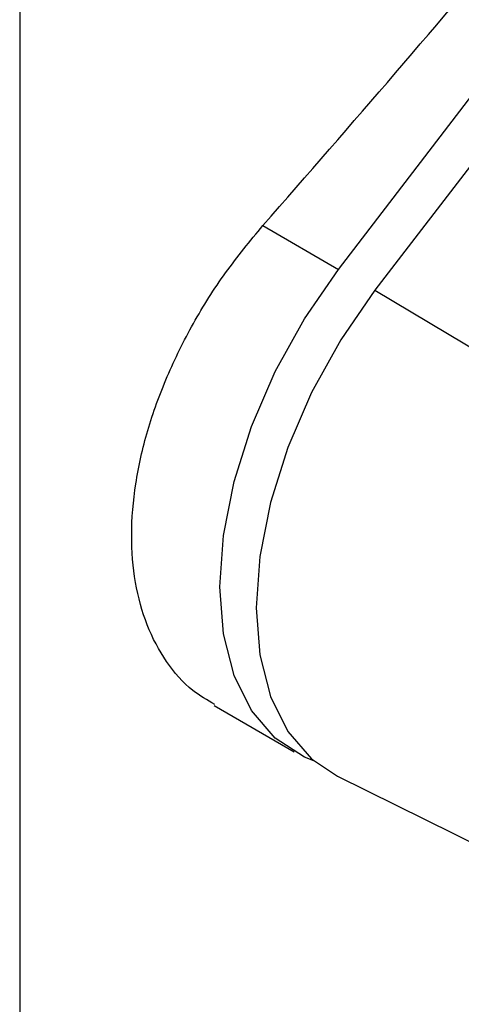
# Model space of a CAD drawing. Extents: x 0.4 to 10.6, y 0.4 to 8.1.
# Drawn here: x 3.8 to 3.8, y 5.6 to 5.7 of the extents above; entities that cross this region are included whole.
import ezdxf

# ---------------------------------------------------------------- set-up
doc = ezdxf.new("R2010")
doc.units = 0
doc.linetypes.add('SLD-SOLID', pattern=[0])
doc.layers.get('0').update_dxf_attribs({"linetype": 'CONTINUOUS'})

msp = doc.modelspace()

# ---------------------------------------------------------------- linework, layer by layer
at = {"color": 7, "linetype": 'SLD-SOLID'}
for p, q in [((3.75569, 5.72681), (3.75569, 5.55536)), ((3.78823, 5.65206), (3.83803, 5.71707)), ((3.83906, 5.71144), (3.79194, 5.64993)), ((3.7805, 5.65653), (3.78823, 5.65206)), ((3.79194, 5.64993), (3.8312, 5.62654)), ((3.77554, 5.60758), (3.78371, 5.60286)), ((3.78812, 5.60036), (3.82767, 5.58079))]:
    msp.add_line(p, q, dxfattribs=at)
at = {"color": 7, "linetype": 'SLD-SOLID', "flags": 128}
for points in [[(3.78569, 5.60194), (3.78475, 5.60233), (3.78175, 5.60426), (3.77934, 5.60706), (3.77756, 5.61063), (3.77647, 5.61488), (3.7761, 5.61968), (3.77647, 5.62491), (3.77756, 5.63042), (3.77934, 5.63604), (3.78175, 5.64163), (3.78475, 5.64702), (3.78823, 5.65206)], [(3.79194, 5.64993), (3.78846, 5.64489), (3.78547, 5.6395), (3.78305, 5.63391), (3.78127, 5.62828), (3.78018, 5.62278), (3.77981, 5.61755), (3.78018, 5.61274), (3.78127, 5.60849), (3.78305, 5.60492), (3.78547, 5.60213), (3.78812, 5.60036)]]:
    msp.add_lwpolyline(points, dxfattribs=at)
at = {"color": 7, "linetype": 'SLD-SOLID'}
msp.add_ellipse((2.9994, 6.26456), major_axis=(1.00483, 1.03084), ratio=0.685368, start_param=4.78875, end_param=4.846225, dxfattribs=at)
msp.add_open_spline([(3.7756, 5.60768), (3.77483, 5.60812), (3.77291, 5.60923), (3.77057, 5.61198), (3.76857, 5.61568), (3.76738, 5.62006), (3.76698, 5.62492), (3.76741, 5.63016), (3.76863, 5.63562), (3.77063, 5.64114), (3.77332, 5.64658), (3.7766, 5.6518), (3.7792, 5.65495), (3.7805, 5.65653)], degree=3, knots=[0, 0, 0, 0, 0.063988, 0.158193, 0.252396, 0.346235, 0.440072, 0.5335, 0.626928, 0.720345, 0.813763, 0.906881, 1, 1, 1, 1], dxfattribs=at)

doc.saveas('drawing.dxf')
